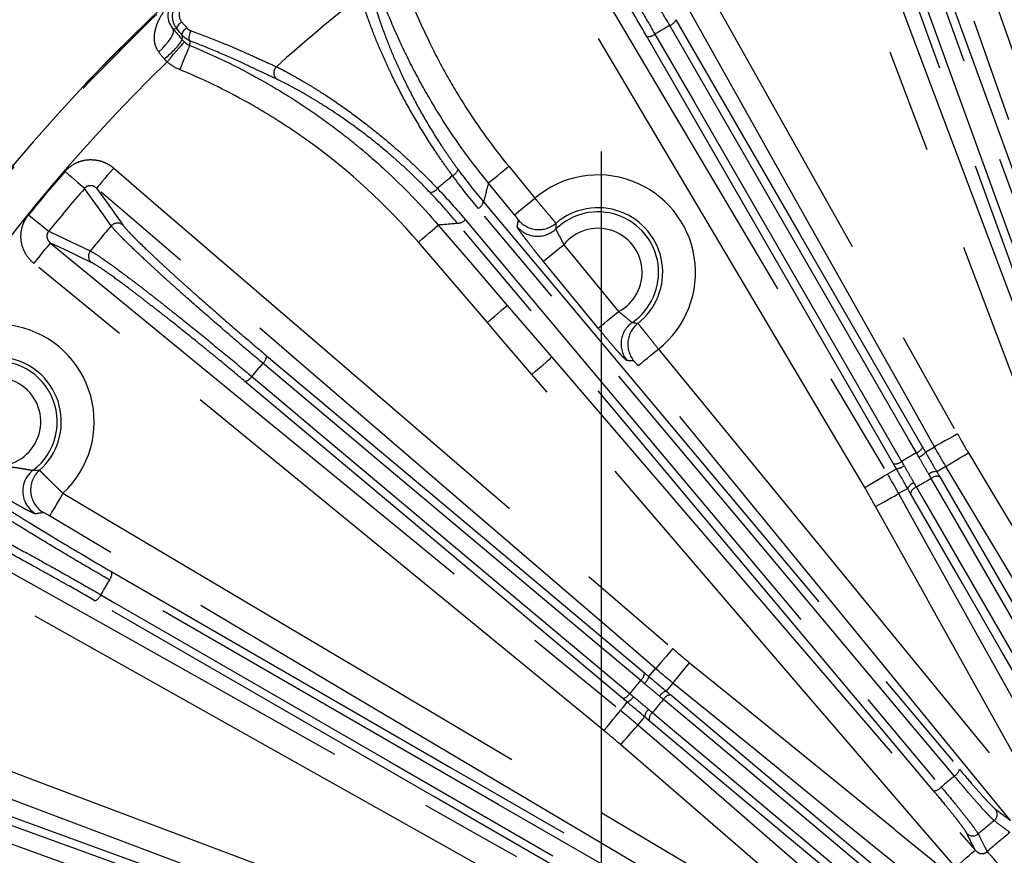
# Model space of a CAD drawing. Extents: x 5 to 419, y 5 to 292.
# Drawn here: x 237 to 249, y 222 to 232 of the extents above; entities that cross this region are included whole.
import ezdxf

# ---------------------------------------------------------------- set-up
doc = ezdxf.new("R2010")
doc.units = 0
doc.header["$PDSIZE"] = -1
doc.linetypes.add('CENTERX2', pattern=[20.32, 12.7, -2.54, 2.54, -2.54])
doc.linetypes.add('PHANTOM', pattern=[12.7, 6.35, -1.27, 1.27, -1.27, 1.27, -1.27])
doc.layers.get('0').update_dxf_attribs({"linetype": 'CONTINUOUS'})
doc.layers.get('DEFPOINTS').update_dxf_attribs({"linetype": 'CONTINUOUS'})
doc.layers.add('中心線', color=11, linetype='CENTERX2')
doc.styles.add('SLDTEXTSTYLE0', font='TXT', dxfattribs={"width": 0.7, "bigfont": 'bigfont'})
doc.styles.get("Standard").update_dxf_attribs({"font": 'msgothic.ttc'})
doc.dimstyles.new('SLDDIMSTYLE0', dxfattribs={"dimtxt": 3.031684, "dimasz": 2, "dimexe": 0, "dimexo": 0.0625, "dimgap": 0.757921, "dimtad": 1, "dimdec": 1, "dimlfac": 5, "dimrnd": 1e-09, "dimzin": 12, "dimtxsty": 'SLDTEXTSTYLE0', "dimblk1": 'OPEN30', "dimblk2": 'OPEN30', "dimsah": 1, "dimcen": 0.09, "dimazin": 3, "dimtfac": 1, "dimtdec": 1, "dimtofl": 0, "dimtmove": 0, "dimatfit": 3, "dimtolj": 1, "dimtzin": 12})

# ---------------------------------------------------------------- blocks, each defined once
blk = doc.blocks.new('_OPEN30')
at = {"color": 0, "linetype": 'BYBLOCK'}
for p, q in [((-1, 0.267949), (0, 0)), ((0, 0), (-1, -0.267949)), ((0, 0), (-1, 0))]:
    blk.add_line(p, q, dxfattribs=at)
blk = doc.blocks.new('_D_7')
at = {"layer": 'DEFPOINTS', "color": 0}
for p in [(275.246, 247.183), (233.546, 219.873), (275.246, 219.873)]:
    blk.add_point(p, dxfattribs=at)
at = {"layer": '中心線', "color": 0}
for p, q in [((233.546, 219.935), (233.546, 247.183)), ((235.546, 247.183), (273.246, 247.183)), ((275.246, 219.935), (275.246, 247.183))]:
    blk.add_line(p, q, dxfattribs=at)
at = {"layer": '中心線', "color": 0, "xscale": 2, "yscale": 2, "zscale": 2, "rotation": 180}
blk.add_blockref('_OPEN30', (233.546, 247.183), dxfattribs=at)
at = {"layer": '中心線', "color": 0, "xscale": 2, "yscale": 2, "zscale": 2}
blk.add_blockref('_OPEN30', (275.246, 247.183), dxfattribs=at)
at = {"layer": '中心線', "color": 0, "insert": (254.245, 250.988), "char_height": 3.0317, "attachment_point": 2}
blk.add_mtext('\\A1;208.5', dxfattribs=at)
blk = doc.blocks.new('_D_8')
at = {"layer": 'DEFPOINTS', "color": 0}
for p in [(264.396, 241.84), (244.396, 217.74), (264.396, 217.74)]:
    blk.add_point(p, dxfattribs=at)
at = {"layer": '中心線', "color": 0}
for p, q in [((244.396, 217.802), (244.396, 241.84)), ((246.396, 241.84), (262.396, 241.84)), ((264.396, 217.802), (264.396, 241.84))]:
    blk.add_line(p, q, dxfattribs=at)
at = {"layer": '中心線', "color": 0, "xscale": 2, "yscale": 2, "zscale": 2, "rotation": 180}
blk.add_blockref('_OPEN30', (244.396, 241.84), dxfattribs=at)
at = {"layer": '中心線', "color": 0, "xscale": 2, "yscale": 2, "zscale": 2}
blk.add_blockref('_OPEN30', (264.396, 241.84), dxfattribs=at)
at = {"layer": '中心線', "color": 0, "insert": (254.245, 245.645), "char_height": 3.0317, "attachment_point": 2}
blk.add_mtext('\\A1;100', dxfattribs=at)

msp = doc.modelspace()

# ---------------------------------------------------------------- linework, layer by layer
at = {"color": 0, "linetype": 'PHANTOM'}
for p, q in [((239.233, 231.988), (239.181, 231.993)), ((243.266, 230.321), (243.583, 229.934)), ((243.336, 229.731), (243.019, 230.118)), ((248.335, 226.846), (248.445, 226.91)), ((247.871, 226.579), (247.982, 226.642)), ((248.584, 226.671), (248.473, 226.607)), ((248.119, 226.403), (248.009, 226.34)), ((243.042, 221.74), (235.453, 226.004)), ((245.264, 224.036), (245.182, 223.938)), ((244.919, 223.625), (244.837, 223.528)), ((237.038, 222.475), (239.058, 221.74)), ((238.766, 221.74), (237.027, 222.373))]:
    msp.add_line(p, q, dxfattribs=at)
at = {"color": 0, "linetype": 'PHANTOM', "flags": 128}
for points in [[(248.164, 235.233), (248.376, 234.629), (249.223, 232.213), (252.174, 223.802)], [(251.872, 223.696), (251.66, 224.3), (250.813, 226.715), (249.337, 230.921), (249.091, 231.625), (247.862, 235.127)], [(244.332, 234.883), (244.645, 234.325), (245.899, 232.094), (248.724, 227.066)], [(248.445, 226.91), (248.132, 227.468), (246.878, 229.7), (245.624, 231.931), (244.053, 234.727)], [(243.298, 234.291), (243.624, 233.74), (244.93, 231.538), (246.236, 229.336), (247.871, 226.579)], [(247.312, 234.192), (247.538, 233.593), (248.442, 231.198), (249.893, 227.351), (251.344, 223.504)], [(247.596, 226.415), (247.27, 226.966), (245.964, 229.168), (243.023, 234.128)], [(251.045, 223.391), (250.819, 223.99), (249.916, 226.385), (247.013, 234.079)], [(251.414, 224.438), (251.348, 224.62), (251.084, 225.346), (250.026, 228.25), (248.159, 233.381)], [(248.245, 233.438), (249.872, 228.967), (251.5, 224.496)], [(251.116, 224.356), (249.488, 228.827), (247.861, 233.298)], [(247.963, 233.309), (248.029, 233.128), (248.294, 232.402), (249.351, 229.497), (251.218, 224.367)], [(239.233, 231.988), (239.23, 231.995), (239.23, 232.003), (239.233, 232.014), (239.24, 232.026), (239.248, 232.039), (239.259, 232.052), (239.272, 232.066), (239.286, 232.079)], [(248.226, 226.836), (248.129, 227.003), (247.743, 227.673), (246.197, 230.349), (245.225, 232.033)], [(245.3, 232.104), (246.8, 229.506), (248.3, 226.907)], [(239.007, 231.714), (239.052, 231.755), (239.092, 231.797), (239.127, 231.839), (239.155, 231.879), (239.175, 231.916), (239.186, 231.947), (239.188, 231.973), (239.181, 231.993)], [(239.297, 231.913), (239.294, 231.92), (239.293, 231.929), (239.296, 231.94), (239.302, 231.953), (239.31, 231.966), (239.32, 231.98), (239.333, 231.994), (239.347, 232.007)], [(239.293, 231.859), (239.295, 231.882), (239.297, 231.912), (239.297, 231.913)], [(239.392, 231.844), (239.386, 231.85), (239.381, 231.86), (239.379, 231.874), (239.378, 231.89), (239.381, 231.909), (239.386, 231.929), (239.392, 231.95), (239.401, 231.97)], [(245.045, 231.928), (245.141, 231.761), (245.528, 231.092), (247.073, 228.415), (248.045, 226.732)], [(239.109, 231.592), (239.15, 231.638), (239.189, 231.683), (239.225, 231.724), (239.256, 231.761), (239.283, 231.791), (239.302, 231.813), (239.315, 231.828), (239.32, 231.833)], [(239.264, 231.496), (239.287, 231.553), (239.31, 231.608), (239.331, 231.658), (239.349, 231.703), (239.364, 231.74), (239.376, 231.767), (239.383, 231.785), (239.386, 231.792)], [(247.946, 226.703), (246.446, 229.302), (244.946, 231.9)], [(237.868, 230.259), (237.91, 230.223), (237.951, 230.188), (237.989, 230.155), (238.023, 230.125), (238.053, 230.099), (238.077, 230.078), (238.095, 230.063), (238.106, 230.053)], [(238.46, 230.299), (238.42, 230.253), (238.382, 230.208), (238.347, 230.167), (238.316, 230.131), (238.29, 230.101), (238.27, 230.078), (238.257, 230.063), (238.251, 230.056)], [(238.46, 230.299), (238.945, 229.882), (240.887, 228.213), (245.261, 224.455)], [(243.019, 230.118), (243.025, 230.124), (243.041, 230.136), (243.064, 230.155), (243.095, 230.181), (243.132, 230.211), (243.174, 230.245), (243.219, 230.282), (243.266, 230.321)], [(238.43, 229.596), (238.41, 229.626), (238.327, 229.742), (238.106, 230.053)], [(238.251, 230.056), (238.36, 229.904), (238.57, 229.608)], [(245.052, 224.213), (244.567, 224.63), (242.625, 226.298), (240.683, 227.967), (238.251, 230.056)], [(242.957, 229.891), (245.852, 226.44), (248.748, 222.989)], [(243.336, 229.731), (243.342, 229.737), (243.358, 229.749), (243.381, 229.768), (243.412, 229.794), (243.449, 229.824), (243.491, 229.858), (243.536, 229.895), (243.583, 229.934)], [(248.687, 222.906), (248.563, 223.054), (248.066, 223.646), (246.08, 226.013), (242.896, 229.807)], [(237.424, 229.73), (237.467, 229.695), (237.509, 229.661), (237.548, 229.63), (237.584, 229.601), (237.614, 229.576), (237.639, 229.556), (237.657, 229.541), (237.669, 229.532)], [(248.435, 222.726), (245.539, 226.177), (242.644, 229.628)], [(242.736, 229.673), (242.86, 229.525), (243.357, 228.933), (245.344, 226.566), (248.528, 222.772)], [(237.669, 229.532), (237.787, 229.476), (238.175, 229.292)], [(242.167, 229.398), (242.213, 229.438), (242.257, 229.476), (242.298, 229.511), (242.334, 229.542), (242.365, 229.568), (242.388, 229.588), (242.403, 229.601), (242.409, 229.607)], [(242.409, 229.607), (242.826, 229.121), (243.248, 228.63)], [(237.488, 229.141), (237.527, 229.188), (237.564, 229.233), (237.598, 229.275), (237.628, 229.312), (237.654, 229.343), (237.673, 229.366), (237.685, 229.382), (237.691, 229.388)], [(237.691, 229.388), (238.186, 228.982), (240.166, 227.36), (242.146, 225.738), (244.626, 223.705)], [(238.187, 229.152), (237.86, 229.308), (237.691, 229.388)], [(243.006, 228.422), (242.589, 228.907), (242.167, 229.398)], [(243.687, 229.165), (243.693, 229.171), (243.708, 229.183), (243.732, 229.202), (243.763, 229.228), (243.8, 229.258), (243.842, 229.292), (243.887, 229.329), (243.934, 229.368)], [(243.934, 229.368), (244.34, 228.873), (244.6, 228.554)], [(244.353, 228.352), (243.948, 228.847), (243.687, 229.165)], [(244.424, 223.458), (243.929, 223.864), (241.948, 225.486), (237.488, 229.141)], [(243.006, 228.422), (243.052, 228.461), (243.096, 228.499), (243.137, 228.535), (243.174, 228.566), (243.204, 228.592), (243.227, 228.612), (243.242, 228.624), (243.248, 228.63)], [(243.248, 228.63), (243.665, 228.144), (243.79, 228)], [(244.353, 228.352), (244.36, 228.357), (244.375, 228.37), (244.398, 228.389), (244.429, 228.414), (244.466, 228.444), (244.508, 228.479), (244.553, 228.516), (244.6, 228.554)], [(243.547, 227.791), (243.13, 228.277), (243.006, 228.422)], [(244.839, 227.896), (244.846, 227.902), (244.861, 227.914), (244.884, 227.933), (244.915, 227.959), (244.952, 227.989), (244.994, 228.023), (245.039, 228.06), (245.086, 228.099)], [(245.086, 228.099), (245.492, 227.604), (247.115, 225.624), (249.619, 222.567)], [(240.32, 228.018), (242.618, 226.09), (244.917, 224.161)], [(243.547, 227.791), (243.593, 227.831), (243.638, 227.869), (243.679, 227.904), (243.715, 227.936), (243.745, 227.962), (243.768, 227.981), (243.783, 227.994), (243.79, 228)], [(243.79, 228), (244.207, 227.514), (245.875, 225.573), (248.941, 222.004)], [(244.871, 224.068), (244.723, 224.193), (244.131, 224.689), (241.763, 226.676), (240.274, 227.926)], [(249.371, 222.365), (248.966, 222.86), (247.343, 224.84), (244.839, 227.896)], [(240.14, 227.766), (240.288, 227.642), (240.88, 227.145), (243.248, 225.158), (244.737, 223.909)], [(248.699, 221.796), (248.282, 222.281), (246.614, 224.223), (243.547, 227.791)], [(244.654, 223.848), (242.355, 225.777), (240.057, 227.705)], [(248.724, 227.066), (248.671, 227.037), (248.62, 227.008), (248.573, 226.981), (248.531, 226.958), (248.496, 226.939), (248.47, 226.924), (248.453, 226.914), (248.445, 226.91)], [(248.584, 226.671), (248.591, 226.676), (248.608, 226.686), (248.634, 226.702), (248.668, 226.722), (248.709, 226.747), (248.755, 226.774), (248.806, 226.804), (248.858, 226.836)], [(248.858, 226.836), (249.187, 226.287), (250.502, 224.09), (250.52, 224.059), (251.181, 222.956)], [(250.907, 222.791), (250.578, 223.34), (249.92, 224.439), (249.252, 225.555), (248.584, 226.671)], [(247.596, 226.415), (247.649, 226.446), (247.699, 226.476), (247.746, 226.504), (247.787, 226.528), (247.821, 226.549), (247.847, 226.564), (247.864, 226.574), (247.871, 226.579)], [(250.605, 222.717), (250.511, 222.88), (250.135, 223.531), (248.631, 226.135), (248.406, 226.524)], [(248.509, 226.546), (249.608, 224.642), (250.707, 222.739)], [(248.225, 226.419), (248.319, 226.257), (248.695, 225.605), (250.198, 223.001), (250.423, 222.612)], [(235.609, 226.283), (236.167, 225.969), (238.399, 224.715), (242.798, 222.244), (243.45, 221.877), (243.695, 221.74)], [(237.842, 226.344), (237.812, 226.292), (237.782, 226.242), (237.754, 226.195), (237.73, 226.154), (237.709, 226.12), (237.694, 226.094), (237.684, 226.077), (237.679, 226.069)], [(237.842, 226.344), (238.393, 226.018), (240.595, 224.712), (245.606, 221.74)], [(247.729, 226.184), (247.782, 226.214), (247.834, 226.242), (247.881, 226.268), (247.923, 226.292), (247.958, 226.311), (247.984, 226.326), (248.001, 226.335), (248.009, 226.34)], [(248.009, 226.34), (248.32, 225.78), (248.942, 224.662), (249.575, 223.525), (250.207, 222.388)], [(250.353, 222.534), (249.254, 224.438), (248.786, 225.249), (248.155, 226.341)], [(249.928, 222.232), (249.617, 222.792), (248.372, 225.029), (248.355, 225.06), (247.729, 226.184)], [(244.98, 221.74), (244.725, 221.891), (241.202, 223.98), (237.679, 226.069)], [(238.436, 225.39), (242.557, 223.011), (244.759, 221.74)], [(244.559, 221.74), (243.136, 222.561), (238.408, 225.291)], [(238.303, 225.111), (238.471, 225.014), (239.14, 224.628), (241.817, 223.082), (244.142, 221.74)], [(243.942, 221.74), (242.353, 222.657), (238.232, 225.036)], [(245.261, 224.455), (245.221, 224.409), (245.183, 224.365), (245.147, 224.324), (245.116, 224.288), (245.09, 224.257), (245.071, 224.234), (245.058, 224.219), (245.052, 224.213)], [(245.264, 224.036), (245.269, 224.043), (245.281, 224.058), (245.301, 224.082), (245.326, 224.113), (245.356, 224.15), (245.39, 224.192), (245.427, 224.237), (245.465, 224.284)], [(245.465, 224.284), (245.962, 223.881), (247.949, 222.267), (247.977, 222.244), (248.597, 221.74)], [(244.971, 224.115), (245.014, 224.168), (245.052, 224.213)], [(248.09, 221.74), (247.283, 222.395), (246.274, 223.216), (245.264, 224.036)], [(234.51, 223.982), (235.109, 223.756), (237.504, 222.853), (240.453, 221.74)], [(245.237, 223.892), (246.92, 222.48), (247.802, 221.74)], [(244.626, 223.705), (244.664, 223.75), (244.708, 223.803)], [(247.647, 221.74), (245.492, 223.548), (245.148, 223.837)], [(239.548, 221.74), (237.397, 222.551), (234.397, 223.683)], [(244.424, 223.458), (244.462, 223.505), (244.499, 223.55), (244.534, 223.592), (244.564, 223.629), (244.589, 223.66), (244.608, 223.684), (244.621, 223.699), (244.626, 223.705)], [(245.013, 223.677), (245.157, 223.556), (245.733, 223.073), (247.321, 221.74)], [(244.628, 223.286), (244.667, 223.332), (244.706, 223.376), (244.741, 223.417), (244.773, 223.453), (244.799, 223.484), (244.819, 223.506), (244.832, 223.521), (244.837, 223.528)], [(244.837, 223.528), (245.321, 223.109), (246.288, 222.27), (246.9, 221.74)], [(247.166, 221.74), (246.658, 222.166), (245.94, 222.768), (244.974, 223.579)], [(246.412, 221.74), (245.627, 222.42), (245.6, 222.444), (244.628, 223.286)], [(236.955, 222.177), (237.137, 222.111), (237.863, 221.847), (238.156, 221.74)], [(248.699, 221.796), (248.745, 221.835), (248.789, 221.873), (248.83, 221.909), (248.867, 221.94), (248.897, 221.966), (248.92, 221.986), (248.935, 221.998), (248.941, 222.004)], [(249.087, 221.986), (249.096, 221.975), (249.112, 221.958), (249.133, 221.934), (249.159, 221.904), (249.189, 221.87), (249.222, 221.832), (249.258, 221.791), (249.295, 221.749)]]:
    msp.add_lwpolyline(points, dxfattribs=at)
at = {"color": 0, "linetype": 'CONTINUOUS'}
for centre, radius, start, end in [((254.396, 215.94), 22.396, 15.0089, 164.9911), ((244.352, 229.03), 0.787, 308.0233, 130.6362), ((237.036, 227.214), 0.787, 311.4399, 140.3576), ((237.672, 226.37), 0.32, 127.1155, 165.4329)]:
    msp.add_arc(centre, radius, start, end, dxfattribs=at)
at = {"color": 0, "linetype": 'PHANTOM'}
for centre, radius, start, end in [((254.396, 215.94), 22.396, 75, 164.991), ((254.396, 215.94), 22.378, 75, 164.9787), ((254.396, 215.94), 18.523, 119.6774, 120.3226), ((245.181, 232.153), 0.128, 290.0935, 337.6587), ((244.963, 232.027), 0.128, 262.3413, 309.9065), ((238.611, 232.296), 0.81, 304.7103, 327.4299), ((191.252, 237.896), 48.519, 352.7724, 352.835), ((254.396, 215.94), 21.879, 134.3241, 146.6406), ((240.507, 231.459), 0.1, 132.8691, 237.1106), ((254.396, 215.94), 21.869, 139.0953, 140.9047), ((242.527, 230.318), 0.125, 296.5703, 344.3373), ((254.396, 215.94), 18.523, 129.6276, 130.3724), ((244.352, 229.03), 1.186, 308.2742, 130.3852), ((254.396, 215.94), 21.553, 139.0953, 140.9047), ((242.298, 230.126), 0.125, 275.6634, 323.43), ((242.832, 229.918), 0.128, 300.0915, 347.6589), ((244.352, 229.03), 0.737, 304.5928, 134.0666), ((238.506, 229.531), 0.1, 50.2525, 139.3559), ((242.639, 229.756), 0.128, 272.3411, 319.9096), ((243.631, 229.871), 0.32, 219.4249, 310.5218), ((254.396, 215.94), 21.01, 139.4581, 140.5419), ((243.617, 229.79), 0.32, 219.4341, 313.944), ((244.352, 229.03), 0.537, 297.5999, 141.0595), ((238.252, 229.228), 0.1, 140.6426, 229.7488), ((237.036, 227.214), 1.186, 312.852, 140.3576), ((244.952, 228.16), 0.32, 124.7157, 219.225), ((245.034, 228.159), 0.32, 128.1379, 219.2344), ((237.036, 227.214), 0.737, 306.9761, 184.4939), ((240.192, 228.023), 0.128, 310.0927, 357.6584), ((254.396, 215.94), 18.523, 139.6774, 140.3226), ((237.036, 227.214), 0.537, 277.2219, 201.4376), ((240.03, 227.83), 0.128, 282.3411, 329.9082), ((248.182, 226.956), 0.128, 290.0851, 337.6467), ((254.396, 215.94), 12.522, 119.5231, 120.4769), ((248.183, 226.957), 0.188, 292.7188, 323.8841), ((247.963, 226.83), 0.128, 262.3533, 309.9149), ((247.962, 226.829), 0.188, 276.1159, 307.2812), ((237.769, 226.385), 0.32, 131.6019, 239.1818), ((254.396, 215.94), 12.161, 119.5062, 120.4938), ((248.461, 226.474), 0.134, 84.9231, 129.7357), ((248.477, 226.443), 0.108, 72.7213, 131.0165), ((237.673, 226.37), 0.32, 165.4053, 239.1527), ((248.241, 226.347), 0.134, 110.2643, 155.0769), ((248.26, 226.318), 0.108, 108.9835, 167.2787), ((238.31, 225.373), 0.128, 320.0923, 7.659), ((254.396, 215.94), 18.523, 149.6774, 150.3226), ((238.183, 225.155), 0.128, 292.3398, 339.9092), ((244.789, 224.166), 0.128, 310.0854, 357.6468), ((254.396, 215.94), 12.522, 139.5231, 140.4769), ((244.79, 224.168), 0.188, 312.7198, 343.8827), ((244.626, 223.973), 0.128, 282.3526, 329.9155), ((245.216, 223.809), 0.134, 104.9219, 149.7373), ((245.242, 223.785), 0.108, 92.7218, 151.016), ((244.625, 223.972), 0.188, 296.1169, 327.2802), ((254.396, 215.94), 12.161, 139.5062, 140.4938), ((245.053, 223.614), 0.134, 130.2641, 175.0763), ((245.081, 223.593), 0.108, 128.9847, 187.2774), ((248.623, 223.016), 0.128, 300.077, 347.6318), ((254.396, 215.94), 9.006, 129.3375, 130.6625), ((248.43, 222.854), 0.128, 272.3678, 319.9235), ((249.108, 222.441), 0.1, 309.2292, 38.4062), ((254.396, 215.94), 8.28, 129.1252, 130.8748), ((248.912, 222.277), 0.1, 221.5938, 310.7708), ((254.396, 215.94), 8.047, 128.7123, 131.2877)]:
    msp.add_arc(centre, radius, start, end, dxfattribs=at)
for points, knots in [([(245.225, 232.033), (245.158, 232.149), (245.091, 232.268), (244.955, 232.507), (244.887, 232.63), (244.755, 232.868), (244.691, 232.984), (244.598, 233.156), (244.568, 233.212), (244.51, 233.321), (244.453, 233.426), (244.401, 233.526), (244.351, 233.622), (244.327, 233.669), (244.26, 233.801), (244.221, 233.88), (244.154, 234.018), (244.126, 234.078), (244.085, 234.174), (244.071, 234.21), (244.064, 234.233)], [0, 0, 0, 0, 0.125, 0.125, 0.25, 0.25, 0.375, 0.375, 0.4375, 0.4375, 0.5, 0.5625, 0.5625, 0.625, 0.625, 0.75, 0.75, 0.875, 0.875, 1, 1, 1, 1]), ([(243.72, 234.035), (243.737, 234.017), (243.761, 233.987), (243.823, 233.904), (243.86, 233.85), (243.946, 233.724), (243.995, 233.651), (244.076, 233.526), (244.104, 233.482), (244.162, 233.391), (244.222, 233.296), (244.286, 233.195), (244.351, 233.09), (244.385, 233.035), (244.486, 232.87), (244.555, 232.757), (244.696, 232.523), (244.767, 232.402), (244.909, 232.163), (244.977, 232.045), (245.045, 231.928)], [0, 0, 0, 0, 0.125, 0.125, 0.25, 0.25, 0.375, 0.375, 0.4375, 0.4375, 0.5, 0.5625, 0.5625, 0.625, 0.625, 0.75, 0.75, 0.875, 0.875, 1, 1, 1, 1]), ([(244.946, 231.9), (244.882, 232.011), (244.817, 232.122), (244.717, 232.291), (244.684, 232.348), (244.616, 232.461), (244.582, 232.517), (244.482, 232.684), (244.416, 232.792), (244.319, 232.949), (244.287, 233.001), (244.225, 233.101), (244.164, 233.198), (244.107, 233.287), (244.052, 233.374), (244.025, 233.416), (243.947, 233.534), (243.901, 233.604), (243.819, 233.724), (243.783, 233.775), (243.724, 233.854), (243.7, 233.882), (243.684, 233.899)], [0, 0, 0, 0, 0.125, 0.125, 0.1875, 0.1875, 0.25, 0.25, 0.375, 0.375, 0.4375, 0.4375, 0.5, 0.5625, 0.5625, 0.625, 0.625, 0.75, 0.75, 0.875, 0.875, 1, 1, 1, 1]), ([(243.019, 230.118), (242.819, 230.361), (242.635, 230.615), (242.381, 231.012), (242.301, 231.147), (242.148, 231.421), (242.003, 231.698), (241.875, 231.984), (241.755, 232.274), (241.699, 232.421), (241.544, 232.866), (241.459, 233.168), (241.392, 233.475)], [0, 0, 0, 0, 0.25, 0.25, 0.375, 0.375, 0.5, 0.625, 0.625, 0.75, 0.75, 1, 1, 1, 1]), ([(241.704, 233.544), (241.834, 232.951), (242.031, 232.385), (242.357, 231.711), (242.427, 231.577), (242.574, 231.314), (242.651, 231.184), (242.896, 230.801), (243.074, 230.555), (243.266, 230.321)], [0, 0, 0, 0, 0.5, 0.5, 0.625, 0.625, 0.75, 0.75, 1, 1, 1, 1]), ([(242.583, 230.206), (242.546, 230.256), (242.51, 230.306), (242.437, 230.409), (242.402, 230.461), (242.297, 230.619), (242.23, 230.725), (242.102, 230.94), (242.04, 231.049), (241.926, 231.262), (241.874, 231.366), (241.802, 231.518), (241.779, 231.568), (241.735, 231.666), (241.714, 231.714), (241.655, 231.852), (241.621, 231.938), (241.576, 232.057), (241.562, 232.096), (241.536, 232.167), (241.525, 232.201), (241.494, 232.295), (241.477, 232.348), (241.465, 232.392)], [0, 0, 0, 0, 0.0625, 0.0625, 0.125, 0.125, 0.25, 0.25, 0.375, 0.375, 0.5, 0.5, 0.5625, 0.5625, 0.625, 0.625, 0.75, 0.75, 0.8125, 0.8125, 0.875, 0.875, 1, 1, 1, 1]), ([(239.007, 231.714), (238.987, 231.74), (238.974, 231.769), (238.958, 231.827), (238.955, 231.857), (238.955, 231.915), (238.959, 231.944), (238.971, 232), (238.979, 232.027), (239, 232.081), (239.012, 232.106), (239.039, 232.157), (239.055, 232.182), (239.089, 232.231), (239.108, 232.254), (239.151, 232.303), (239.176, 232.327), (239.202, 232.349)], [0, 0, 0, 0, 0.125, 0.125, 0.25, 0.25, 0.375, 0.375, 0.5, 0.5, 0.625, 0.625, 0.75, 0.75, 0.875, 0.875, 1, 1, 1, 1]), ([(239.233, 231.988), (239.212, 232.012), (239.197, 232.04), (239.178, 232.099), (239.174, 232.131), (239.179, 232.193), (239.188, 232.224), (239.217, 232.28), (239.236, 232.306), (239.261, 232.326)], [0, 0, 0, 0, 0.25, 0.25, 0.5, 0.5, 0.75, 0.75, 1, 1, 1, 1]), ([(239.307, 232.271), (239.292, 232.26), (239.281, 232.245), (239.263, 232.213), (239.258, 232.195), (239.253, 232.141), (239.264, 232.105), (239.286, 232.079)], [0, 0, 0, 0, 0.25, 0.25, 0.5, 0.5, 1, 1, 1, 1]), ([(241.617, 232.351), (241.628, 232.31), (241.643, 232.259), (241.671, 232.171), (241.681, 232.139), (241.704, 232.072), (241.716, 232.036), (241.757, 231.923), (241.788, 231.842), (241.841, 231.711), (241.86, 231.667), (241.9, 231.574), (241.921, 231.527), (241.988, 231.383), (242.036, 231.284), (242.14, 231.083), (242.198, 230.979), (242.317, 230.775), (242.379, 230.675), (242.477, 230.526), (242.511, 230.476), (242.579, 230.379), (242.613, 230.331), (242.647, 230.284)], [0, 0, 0, 0, 0.125, 0.125, 0.1875, 0.1875, 0.25, 0.25, 0.375, 0.375, 0.4375, 0.4375, 0.5, 0.5, 0.625, 0.625, 0.75, 0.75, 0.875, 0.875, 0.9375, 0.9375, 1, 1, 1, 1]), ([(239.401, 231.97), (239.52, 231.926), (239.633, 231.883), (239.791, 231.819), (239.842, 231.798), (239.94, 231.756), (239.987, 231.736), (240.121, 231.677), (240.199, 231.641), (240.336, 231.579), (240.394, 231.552), (240.439, 231.532)], [0, 0, 0, 0, 0.25, 0.25, 0.375, 0.375, 0.5, 0.5, 0.75, 0.75, 1, 1, 1, 1]), ([(239.386, 231.792), (239.677, 231.672), (239.959, 231.536), (240.371, 231.306), (240.506, 231.226), (240.77, 231.057), (241.029, 230.881), (241.277, 230.691), (241.52, 230.493), (241.639, 230.39), (241.986, 230.071), (242.204, 229.845), (242.409, 229.607)], [0, 0, 0, 0, 0.25, 0.25, 0.375, 0.375, 0.5, 0.625, 0.625, 0.75, 0.75, 1, 1, 1, 1]), ([(242.167, 229.398), (241.771, 229.859), (241.33, 230.263), (240.723, 230.703), (240.598, 230.787), (240.344, 230.949), (240.214, 231.027), (239.817, 231.249), (239.544, 231.381), (239.264, 231.496)], [0, 0, 0, 0, 0.5, 0.5, 0.625, 0.625, 0.75, 0.75, 1, 1, 1, 1]), ([(240.439, 231.532), (240.46, 231.522), (240.483, 231.511), (240.533, 231.485), (240.56, 231.47), (240.648, 231.422), (240.715, 231.385), (240.824, 231.32), (240.862, 231.297), (240.941, 231.248), (240.982, 231.222), (241.108, 231.14), (241.196, 231.08), (241.379, 230.95), (241.474, 230.879), (241.664, 230.73), (241.759, 230.652), (241.902, 230.529), (241.95, 230.487), (242.044, 230.402), (242.09, 230.359), (242.226, 230.229), (242.313, 230.141), (242.398, 230.051)], [0, 0, 0, 0, 0.0625, 0.0625, 0.125, 0.125, 0.25, 0.25, 0.3125, 0.3125, 0.375, 0.375, 0.5, 0.5, 0.625, 0.625, 0.75, 0.75, 0.8125, 0.8125, 0.875, 0.875, 1, 1, 1, 1]), ([(242.31, 230.001), (242.23, 230.085), (242.147, 230.168), (242.018, 230.29), (241.974, 230.33), (241.885, 230.41), (241.839, 230.449), (241.704, 230.565), (241.614, 230.637), (241.433, 230.776), (241.343, 230.841), (241.17, 230.962), (241.086, 231.016), (240.966, 231.092), (240.927, 231.116), (240.853, 231.161), (240.817, 231.182), (240.714, 231.241), (240.651, 231.275), (240.54, 231.333), (240.492, 231.357), (240.453, 231.375)], [0, 0, 0, 0, 0.125, 0.125, 0.1875, 0.1875, 0.25, 0.25, 0.375, 0.375, 0.5, 0.5, 0.625, 0.625, 0.6875, 0.6875, 0.75, 0.75, 0.875, 0.875, 1, 1, 1, 1]), ([(237.868, 230.259), (237.904, 230.301), (237.949, 230.335), (238.022, 230.372), (238.048, 230.381), (238.101, 230.396), (238.128, 230.4), (238.183, 230.403), (238.211, 230.402), (238.265, 230.395), (238.292, 230.389), (238.344, 230.371), (238.369, 230.36), (238.416, 230.333), (238.439, 230.317), (238.46, 230.299)], [0, 0, 0, 0, 0.25, 0.25, 0.375, 0.375, 0.5, 0.5, 0.625, 0.625, 0.75, 0.75, 0.875, 0.875, 1, 1, 1, 1]), ([(238.251, 230.056), (238.232, 230.073), (238.208, 230.085), (238.167, 230.086), (238.153, 230.084), (238.127, 230.073), (238.115, 230.064), (238.106, 230.053)], [0, 0, 0, 0, 0.5, 0.5, 0.75, 0.75, 1, 1, 1, 1]), ([(243.583, 229.934), (243.6, 229.914), (243.616, 229.895), (243.648, 229.856), (243.664, 229.837), (243.695, 229.801), (243.709, 229.784), (243.737, 229.751), (243.75, 229.735), (243.774, 229.707), (243.784, 229.694), (243.803, 229.672), (243.811, 229.662), (243.831, 229.638), (243.838, 229.629), (243.839, 229.627)], [0, 0, 0, 0, 0.125, 0.125, 0.25, 0.25, 0.375, 0.375, 0.5, 0.5, 0.625, 0.625, 0.75, 0.75, 1, 1, 1, 1]), ([(237.488, 229.141), (237.445, 229.176), (237.41, 229.219), (237.357, 229.315), (237.34, 229.368), (237.331, 229.45), (237.331, 229.478), (237.335, 229.532), (237.34, 229.559), (237.356, 229.612), (237.366, 229.638), (237.392, 229.686), (237.407, 229.709), (237.424, 229.73)], [0, 0, 0, 0, 0.25, 0.25, 0.5, 0.5, 0.625, 0.625, 0.75, 0.75, 0.875, 0.875, 1, 1, 1, 1]), ([(243.384, 229.667), (243.384, 229.668), (243.379, 229.676), (243.361, 229.699), (243.349, 229.715), (243.336, 229.731)], [0, 0, 0, 0, 0.5, 0.5, 1, 1, 1, 1]), ([(243.839, 229.627), (243.839, 229.617), (243.839, 229.607), (243.839, 229.597), (243.839, 229.585), (243.839, 229.572), (243.839, 229.56)], [0, 0, 0, 0, 0.0032, 0.0032, 0.0032, 0.007112682, 0.007112682, 0.007112682, 0.007112682]), ([(237.669, 229.532), (237.659, 229.521), (237.653, 229.508), (237.646, 229.48), (237.646, 229.466), (237.652, 229.44), (237.658, 229.427), (237.672, 229.406), (237.681, 229.396), (237.691, 229.388)], [0, 0, 0, 0, 0.25, 0.25, 0.5, 0.5, 0.75, 0.75, 1, 1, 1, 1]), ([(240.274, 227.926), (240.171, 228.012), (240.067, 228.1), (239.858, 228.279), (239.752, 228.371), (239.547, 228.549), (239.447, 228.637), (239.301, 228.766), (239.253, 228.809), (239.161, 228.891), (239.072, 228.971), (238.989, 229.047), (238.909, 229.12), (238.871, 229.156), (238.762, 229.257), (238.699, 229.317), (238.588, 229.425), (238.542, 229.472), (238.47, 229.547), (238.445, 229.576), (238.43, 229.596)], [0, 0, 0, 0, 0.125, 0.125, 0.25, 0.25, 0.375, 0.375, 0.4375, 0.4375, 0.5, 0.5625, 0.5625, 0.625, 0.625, 0.75, 0.75, 0.875, 0.875, 1, 1, 1, 1]), ([(238.57, 229.608), (238.584, 229.589), (238.608, 229.561), (238.658, 229.508), (238.677, 229.488), (238.72, 229.444), (238.744, 229.42), (238.823, 229.343), (238.883, 229.285), (238.986, 229.189), (239.023, 229.155), (239.098, 229.085), (239.177, 229.013), (239.261, 228.937), (239.349, 228.859), (239.394, 228.818), (239.533, 228.695), (239.628, 228.612), (239.823, 228.442), (239.924, 228.354), (240.123, 228.184), (240.222, 228.1), (240.32, 228.018)], [0, 0, 0, 0, 0.125, 0.125, 0.1875, 0.1875, 0.25, 0.25, 0.375, 0.375, 0.4375, 0.4375, 0.5, 0.5625, 0.5625, 0.625, 0.625, 0.75, 0.75, 0.875, 0.875, 1, 1, 1, 1]), ([(243.687, 229.165), (243.644, 229.217), (243.602, 229.27), (243.544, 229.343), (243.525, 229.367), (243.491, 229.411), (243.475, 229.432), (243.445, 229.471), (243.432, 229.489), (243.409, 229.521), (243.4, 229.534), (243.384, 229.557), (243.378, 229.567), (243.371, 229.581), (243.369, 229.585), (243.369, 229.587)], [0, 0, 0, 0, 0.25, 0.25, 0.375, 0.375, 0.5, 0.5, 0.625, 0.625, 0.75, 0.75, 0.875, 0.875, 1, 1, 1, 1]), ([(243.839, 229.56), (243.838, 229.557), (243.84, 229.551), (243.85, 229.53), (243.858, 229.515), (243.877, 229.481), (243.889, 229.46), (243.912, 229.416), (243.924, 229.392), (243.934, 229.368)], [0, 0, 0, 0, 0.25, 0.25, 0.5, 0.5, 0.75, 0.75, 1, 1, 1, 1]), ([(238.175, 229.292), (238.197, 229.281), (238.23, 229.261), (238.316, 229.204), (238.37, 229.167), (238.494, 229.077), (238.565, 229.025), (238.684, 228.936), (238.725, 228.904), (238.811, 228.838), (238.9, 228.77), (238.994, 228.696), (239.091, 228.62), (239.141, 228.58), (239.293, 228.46), (239.397, 228.377), (239.609, 228.205), (239.718, 228.116), (239.932, 227.94), (240.037, 227.852), (240.14, 227.766)], [0, 0, 0, 0, 0.125, 0.125, 0.25, 0.25, 0.375, 0.375, 0.4375, 0.4375, 0.5, 0.5625, 0.5625, 0.625, 0.625, 0.75, 0.75, 0.875, 0.875, 1, 1, 1, 1]), ([(240.057, 227.705), (239.959, 227.787), (239.86, 227.87), (239.708, 227.995), (239.658, 228.036), (239.555, 228.119), (239.504, 228.161), (239.353, 228.283), (239.254, 228.362), (239.109, 228.477), (239.062, 228.515), (238.969, 228.587), (238.879, 228.657), (238.795, 228.722), (238.713, 228.785), (238.673, 228.815), (238.56, 228.9), (238.493, 228.949), (238.374, 229.034), (238.323, 229.07), (238.24, 229.123), (238.209, 229.142), (238.187, 229.152)], [0, 0, 0, 0, 0.125, 0.125, 0.1875, 0.1875, 0.25, 0.25, 0.375, 0.375, 0.4375, 0.4375, 0.5, 0.5625, 0.5625, 0.625, 0.625, 0.75, 0.75, 0.875, 0.875, 1, 1, 1, 1]), ([(244.6, 228.554), (244.623, 228.539), (244.643, 228.523), (244.682, 228.492), (244.7, 228.477), (244.745, 228.438), (244.765, 228.423), (244.77, 228.424)], [0, 0, 0, 0, 0.25, 0.25, 0.5, 0.5, 1, 1, 1, 1]), ([(244.704, 227.958), (244.7, 227.958), (244.688, 227.968), (244.659, 227.998), (244.647, 228.01), (244.62, 228.039), (244.606, 228.055), (244.573, 228.091), (244.555, 228.112), (244.519, 228.154), (244.499, 228.177), (244.459, 228.225), (244.438, 228.25), (244.396, 228.3), (244.375, 228.326), (244.353, 228.352)], [0, 0, 0, 0, 0.25, 0.25, 0.375, 0.375, 0.5, 0.5, 0.625, 0.625, 0.75, 0.75, 0.875, 0.875, 1, 1, 1, 1]), ([(244.77, 228.424), (244.78, 228.421), (244.79, 228.419), (244.8, 228.417), (244.812, 228.415), (244.824, 228.413), (244.836, 228.411)], [0, 0, 0, 0, 0.0032, 0.0032, 0.0032, 0.007112682, 0.007112682, 0.007112682, 0.007112682]), ([(244.836, 228.411), (244.837, 228.41), (244.839, 228.407), (244.846, 228.399), (244.852, 228.392), (244.865, 228.376), (244.873, 228.366), (244.891, 228.344), (244.901, 228.33), (244.924, 228.302), (244.937, 228.286), (244.964, 228.253), (244.978, 228.235), (245.022, 228.179), (245.054, 228.139), (245.086, 228.099)], [0, 0, 0, 0, 0.125, 0.125, 0.25, 0.25, 0.375, 0.375, 0.5, 0.5, 0.625, 0.625, 0.75, 0.75, 1, 1, 1, 1]), ([(244.839, 227.896), (244.826, 227.912), (244.813, 227.928), (244.793, 227.95), (244.787, 227.956), (244.786, 227.956)], [0, 0, 0, 0, 0.5, 0.5, 1, 1, 1, 1]), ([(248.376, 226.577), (248.356, 226.611), (248.336, 226.645), (248.296, 226.714), (248.276, 226.749), (248.256, 226.783)], [0, 0, 0, 0, 0.5, 0.5, 1, 1, 1, 1]), ([(236.437, 226.652), (236.454, 226.636), (236.482, 226.613), (236.541, 226.568), (236.563, 226.552), (236.614, 226.516), (236.642, 226.497), (236.732, 226.435), (236.801, 226.389), (236.919, 226.312), (236.961, 226.285), (237.048, 226.229), (237.138, 226.172), (237.234, 226.111), (237.334, 226.049), (237.386, 226.017), (237.544, 225.92), (237.652, 225.855), (237.873, 225.721), (237.988, 225.653), (238.213, 225.52), (238.325, 225.454), (238.436, 225.39)], [0, 0, 0, 0, 0.125, 0.125, 0.1875, 0.1875, 0.25, 0.25, 0.375, 0.375, 0.4375, 0.4375, 0.5, 0.5625, 0.5625, 0.625, 0.625, 0.75, 0.75, 0.875, 0.875, 1, 1, 1, 1]), ([(237.103, 226.681), (237.142, 226.675), (237.18, 226.67), (237.257, 226.659), (237.296, 226.654), (237.351, 226.645), (237.368, 226.642), (237.401, 226.637), (237.417, 226.634), (237.456, 226.627), (237.475, 226.624), (237.479, 226.625)], [0, 0, 0, 0, 0.25, 0.25, 0.5, 0.5, 0.625, 0.625, 0.75, 0.75, 1, 1, 1, 1]), ([(248.076, 226.679), (248.096, 226.645), (248.116, 226.61), (248.155, 226.541), (248.175, 226.507), (248.195, 226.472)], [0, 0, 0, 0, 0.5, 0.5, 1, 1, 1, 1]), ([(238.408, 225.291), (238.291, 225.359), (238.173, 225.427), (237.936, 225.567), (237.816, 225.639), (237.583, 225.779), (237.469, 225.848), (237.303, 225.95), (237.248, 225.984), (237.144, 226.049), (237.042, 226.112), (236.947, 226.172), (236.856, 226.231), (236.812, 226.259), (236.687, 226.34), (236.614, 226.388), (236.487, 226.475), (236.433, 226.513), (236.349, 226.575), (236.319, 226.599), (236.301, 226.616)], [0, 0, 0, 0, 0.125, 0.125, 0.25, 0.25, 0.375, 0.375, 0.4375, 0.4375, 0.5, 0.5625, 0.5625, 0.625, 0.625, 0.75, 0.75, 0.875, 0.875, 1, 1, 1, 1]), ([(237.479, 226.625), (237.491, 226.625), (237.502, 226.624), (237.514, 226.624), (237.528, 226.624), (237.542, 226.624), (237.556, 226.624)], [0, 0, 0, 0, 0.003200001, 0.003200001, 0.003200001, 0.007115212, 0.007115212, 0.007115212, 0.007115212]), ([(237.556, 226.624), (237.558, 226.623), (237.566, 226.615), (237.588, 226.593), (237.598, 226.584), (237.618, 226.563), (237.63, 226.551), (237.656, 226.525), (237.671, 226.511), (237.701, 226.481), (237.718, 226.465), (237.752, 226.432), (237.77, 226.415), (237.805, 226.38), (237.824, 226.362), (237.842, 226.344)], [0, 0, 0, 0, 0.25, 0.25, 0.375, 0.375, 0.5, 0.5, 0.625, 0.625, 0.75, 0.75, 0.875, 0.875, 1, 1, 1, 1]), ([(237.508, 226.095), (237.506, 226.094), (237.499, 226.096), (237.479, 226.105), (237.465, 226.111), (237.431, 226.128), (237.411, 226.138), (237.365, 226.162), (237.34, 226.176), (237.286, 226.206), (237.257, 226.222), (237.197, 226.256), (237.166, 226.274), (237.07, 226.33), (237.005, 226.368), (236.94, 226.406)], [0, 0, 0, 0, 0.125, 0.125, 0.25, 0.25, 0.375, 0.375, 0.5, 0.5, 0.625, 0.625, 0.75, 0.75, 1, 1, 1, 1]), ([(236.103, 226.272), (236.127, 226.265), (236.162, 226.252), (236.257, 226.211), (236.317, 226.183), (236.455, 226.116), (236.533, 226.077), (236.666, 226.01), (236.712, 225.986), (236.808, 225.936), (236.907, 225.884), (237.013, 225.828), (237.122, 225.77), (237.178, 225.739), (237.349, 225.647), (237.465, 225.583), (237.704, 225.451), (237.826, 225.382), (238.068, 225.246), (238.187, 225.178), (238.303, 225.111)], [0, 0, 0, 0, 0.125, 0.125, 0.25, 0.25, 0.375, 0.375, 0.4375, 0.4375, 0.5, 0.5625, 0.5625, 0.625, 0.625, 0.75, 0.75, 0.875, 0.875, 1, 1, 1, 1]), ([(238.232, 225.036), (238.121, 225.1), (238.009, 225.165), (237.838, 225.261), (237.781, 225.293), (237.666, 225.357), (237.608, 225.389), (237.438, 225.484), (237.327, 225.544), (237.165, 225.632), (237.111, 225.661), (237.007, 225.716), (236.906, 225.77), (236.812, 225.819), (236.721, 225.866), (236.676, 225.889), (236.55, 225.953), (236.475, 225.99), (236.344, 226.053), (236.287, 226.079), (236.196, 226.117), (236.162, 226.13), (236.139, 226.137)], [0, 0, 0, 0, 0.125, 0.125, 0.1875, 0.1875, 0.25, 0.25, 0.375, 0.375, 0.4375, 0.4375, 0.5, 0.5625, 0.5625, 0.625, 0.625, 0.75, 0.75, 0.875, 0.875, 1, 1, 1, 1]), ([(237.679, 226.069), (237.661, 226.08), (237.643, 226.09), (237.615, 226.105), (237.606, 226.11), (237.605, 226.11)], [0, 0, 0, 0, 0.5, 0.5, 1, 1, 1, 1]), ([(245.101, 223.876), (245.07, 223.901), (245.04, 223.927), (244.979, 223.978), (244.948, 224.004), (244.918, 224.029)], [0, 0, 0, 0, 0.5, 0.5, 1, 1, 1, 1]), ([(244.784, 223.87), (244.814, 223.844), (244.845, 223.819), (244.906, 223.767), (244.936, 223.742), (244.966, 223.716)], [0, 0, 0, 0, 0.5, 0.5, 1, 1, 1, 1]), ([(248.748, 222.989), (248.801, 222.925), (248.853, 222.865), (248.924, 222.783), (248.947, 222.757), (248.99, 222.707), (249.011, 222.684), (249.049, 222.641), (249.067, 222.622), (249.1, 222.587), (249.115, 222.571), (249.155, 222.531), (249.174, 222.512), (249.186, 222.503)], [0, 0, 0, 0, 0.25, 0.25, 0.375, 0.375, 0.5, 0.5, 0.625, 0.625, 0.75, 0.75, 1, 1, 1, 1]), ([(249.171, 222.364), (249.158, 222.374), (249.137, 222.395), (249.093, 222.44), (249.076, 222.458), (249.04, 222.497), (249.021, 222.519), (248.978, 222.566), (248.955, 222.592), (248.907, 222.647), (248.882, 222.676), (248.803, 222.768), (248.746, 222.835), (248.687, 222.906)], [0, 0, 0, 0, 0.25, 0.25, 0.375, 0.375, 0.5, 0.5, 0.625, 0.625, 0.75, 0.75, 1, 1, 1, 1]), ([(248.837, 222.21), (248.83, 222.224), (248.815, 222.247), (248.783, 222.293), (248.77, 222.31), (248.741, 222.349), (248.724, 222.37), (248.689, 222.415), (248.67, 222.439), (248.629, 222.491), (248.607, 222.518), (248.538, 222.603), (248.488, 222.663), (248.435, 222.726)], [0, 0, 0, 0, 0.25, 0.25, 0.375, 0.375, 0.5, 0.5, 0.625, 0.625, 0.75, 0.75, 1, 1, 1, 1]), ([(248.528, 222.772), (248.587, 222.701), (248.642, 222.635), (248.719, 222.541), (248.744, 222.51), (248.79, 222.454), (248.811, 222.427), (248.85, 222.377), (248.869, 222.353), (248.901, 222.311), (248.916, 222.292), (248.953, 222.241), (248.969, 222.216), (248.977, 222.201)], [0, 0, 0, 0, 0.25, 0.25, 0.375, 0.375, 0.5, 0.5, 0.625, 0.625, 0.75, 0.75, 1, 1, 1, 1]), ([(249.364, 222.219), (249.329, 222.245), (249.294, 222.271), (249.259, 222.297), (249.23, 222.319), (249.2, 222.341), (249.171, 222.364)], [0.001343885, 0.001343885, 0.001343885, 0.001343885, 0.005, 0.005, 0.005, 0.008078909, 0.008078909, 0.008078909, 0.008078909]), ([(248.977, 222.201), (248.983, 222.19), (248.988, 222.18), (248.994, 222.169), (249.015, 222.127), (249.037, 222.084), (249.059, 222.042), (249.068, 222.023), (249.077, 222.005), (249.087, 221.986)], [0, 0, 0, 0, 0.001, 0.001, 0.001, 0.005, 0.005, 0.005, 0.006735024, 0.006735024, 0.006735024, 0.006735024]), ([(248.941, 222.004), (248.958, 221.984), (248.981, 221.969), (249.021, 221.961), (249.036, 221.962), (249.063, 221.969), (249.076, 221.976), (249.087, 221.986)], [0, 0, 0, 0, 0.5, 0.5, 0.75, 0.75, 1, 1, 1, 1])]:
    msp.add_open_spline(points, degree=3, knots=knots, dxfattribs=at)
for points in [[(241.465, 232.392), (241.113, 232.117), (240.771, 231.83), (240.439, 231.532)], [(239.286, 232.079), (239.307, 232.054), (239.327, 232.03), (239.347, 232.007)], [(239.347, 232.007), (239.361, 231.99), (239.38, 231.977), (239.401, 231.97)], [(239.32, 231.833), (239.339, 231.816), (239.361, 231.802), (239.386, 231.792)], [(239.072, 231.63), (239.05, 231.658), (239.028, 231.687), (239.007, 231.714)], [(239.109, 231.592), (239.095, 231.603), (239.083, 231.616), (239.072, 231.63)], [(239.264, 231.496), (239.207, 231.52), (239.155, 231.551), (239.109, 231.592)], [(242.647, 230.284), (242.746, 230.15), (242.849, 230.019), (242.957, 229.891)], [(242.896, 229.807), (242.787, 229.937), (242.683, 230.07), (242.583, 230.206)], [(243.019, 230.118), (243, 230.04), (242.979, 229.965), (242.957, 229.891)], [(242.644, 229.628), (242.536, 229.756), (242.425, 229.88), (242.31, 230.001)], [(242.398, 230.051), (242.515, 229.929), (242.628, 229.803), (242.736, 229.673)], [(242.644, 229.628), (242.567, 229.619), (242.489, 229.612), (242.409, 229.607)], [(243.369, 229.587), (243.374, 229.614), (243.379, 229.641), (243.384, 229.667)], [(244.786, 227.956), (244.759, 227.956), (244.732, 227.957), (244.704, 227.958)], [(248.724, 227.066), (248.767, 226.989), (248.812, 226.912), (248.858, 226.836)], [(248.584, 226.671), (248.536, 226.75), (248.49, 226.83), (248.445, 226.91)], [(248.256, 226.783), (248.246, 226.801), (248.236, 226.819), (248.226, 226.836)], [(248.045, 226.732), (248.055, 226.714), (248.065, 226.697), (248.076, 226.679)], [(247.871, 226.579), (247.918, 226.5), (247.964, 226.42), (248.009, 226.34)], [(248.406, 226.524), (248.396, 226.541), (248.386, 226.559), (248.376, 226.577)], [(247.729, 226.184), (247.686, 226.262), (247.642, 226.339), (247.596, 226.415)], [(248.195, 226.472), (248.205, 226.454), (248.215, 226.437), (248.225, 226.419)], [(237.605, 226.11), (237.574, 226.104), (237.541, 226.099), (237.508, 226.095)], [(245.261, 224.455), (245.328, 224.397), (245.396, 224.34), (245.465, 224.284)], [(245.264, 224.036), (245.192, 224.094), (245.122, 224.153), (245.052, 224.213)], [(244.918, 224.029), (244.902, 224.043), (244.886, 224.056), (244.871, 224.068)], [(244.737, 223.909), (244.752, 223.896), (244.768, 223.883), (244.784, 223.87)], [(245.148, 223.837), (245.132, 223.85), (245.117, 223.863), (245.101, 223.876)], [(244.626, 223.705), (244.697, 223.647), (244.768, 223.588), (244.837, 223.528)], [(244.966, 223.716), (244.982, 223.703), (244.998, 223.69), (245.013, 223.677)], [(244.628, 223.286), (244.56, 223.344), (244.492, 223.402), (244.424, 223.458)], [(249.186, 222.503), (249.248, 222.457), (249.31, 222.411), (249.371, 222.365)], [(248.941, 222.004), (248.907, 222.073), (248.872, 222.142), (248.837, 222.21)]]:
    msp.add_open_spline(points, degree=3, dxfattribs=at)
at = {"color": 0, "linetype": 'CONTINUOUS'}
for points, knots in [([(239.196, 232.332), (239.191, 232.328), (239.185, 232.322), (239.175, 232.312), (239.172, 232.308), (239.162, 232.296), (239.157, 232.289), (239.145, 232.27), (239.14, 232.259), (239.126, 232.224), (239.121, 232.2), (239.118, 232.149), (239.12, 232.121), (239.132, 232.076), (239.138, 232.061), (239.155, 232.028), (239.166, 232.01), (239.181, 231.993)], [0, 0, 0, 0, 0.03125, 0.03125, 0.0625, 0.0625, 0.125, 0.125, 0.25, 0.25, 0.5, 0.5, 0.75, 0.75, 0.875, 0.875, 1, 1, 1, 1]), ([(239.392, 231.844), (239.374, 231.852), (239.357, 231.861), (239.324, 231.884), (239.31, 231.897), (239.297, 231.913)], [0, 0, 0, 0, 0.5, 0.5, 1, 1, 1, 1]), ([(240.453, 231.375), (240.407, 231.396), (240.349, 231.424), (240.246, 231.473), (240.208, 231.491), (240.128, 231.529), (240.085, 231.549), (239.949, 231.612), (239.85, 231.657), (239.687, 231.726), (239.631, 231.75), (239.514, 231.797), (239.454, 231.821), (239.392, 231.844)], [0, 0, 0, 0, 0.25, 0.25, 0.375, 0.375, 0.5, 0.5, 0.75, 0.75, 0.875, 0.875, 1, 1, 1, 1]), ([(248.335, 226.846), (248.358, 226.806), (248.381, 226.766), (248.427, 226.686), (248.45, 226.646), (248.473, 226.607)], [0, 0, 0, 0, 0.5, 0.5, 1, 1, 1, 1]), ([(248.119, 226.403), (248.097, 226.442), (248.074, 226.483), (248.028, 226.562), (248.005, 226.602), (247.982, 226.642)], [0, 0, 0, 0, 0.5, 0.5, 1, 1, 1, 1]), ([(244.971, 224.115), (245.006, 224.086), (245.041, 224.056), (245.112, 223.996), (245.147, 223.967), (245.182, 223.938)], [0, 0, 0, 0, 0.5, 0.5, 1, 1, 1, 1]), ([(244.919, 223.625), (244.885, 223.655), (244.849, 223.684), (244.779, 223.744), (244.744, 223.773), (244.708, 223.803)], [0, 0, 0, 0, 0.5, 0.5, 1, 1, 1, 1])]:
    msp.add_open_spline(points, degree=3, knots=knots, dxfattribs=at)
for points in [[(239.181, 231.993), (239.218, 231.949), (239.255, 231.905), (239.293, 231.859)], [(239.297, 231.913), (239.276, 231.937), (239.254, 231.963), (239.233, 231.988)], [(239.293, 231.859), (239.301, 231.85), (239.31, 231.841), (239.32, 231.833)], [(248.3, 226.907), (248.312, 226.887), (248.323, 226.867), (248.335, 226.846)], [(247.982, 226.642), (247.97, 226.662), (247.958, 226.683), (247.946, 226.703)], [(248.473, 226.607), (248.485, 226.587), (248.497, 226.566), (248.509, 226.546)], [(248.155, 226.341), (248.143, 226.362), (248.131, 226.382), (248.119, 226.403)], [(244.917, 224.161), (244.934, 224.146), (244.952, 224.131), (244.971, 224.115)], [(245.182, 223.938), (245.2, 223.923), (245.219, 223.908), (245.237, 223.892)], [(244.708, 223.803), (244.69, 223.818), (244.672, 223.833), (244.654, 223.848)], [(244.974, 223.579), (244.956, 223.594), (244.938, 223.61), (244.919, 223.625)]]:
    msp.add_open_spline(points, degree=3, dxfattribs=at)

# ---------------------------------------------------------------- dimensions: what is measured, and where the dimension line sits
at = {"layer": '中心線', "color": 0}
for base, p1, p2, picture, middle in [((275.246, 247.183), (233.546, 219.873), (275.246, 219.873), '_D_7', (254.245, 247.183)), ((264.396, 241.84), (244.396, 217.74), (264.396, 217.74), '_D_8', (254.245, 241.84))]:
    dim = msp.add_linear_dim(base=base, p1=p1, p2=p2, dimstyle='SLDDIMSTYLE0', override={"dimtxsty": 'STANDARD'}, dxfattribs=at)
    dim.commit()
    dim.dimension.update_dxf_attribs({"geometry": picture, "text_midpoint": middle, "dimtype": 160})

doc.saveas('drawing.dxf')
